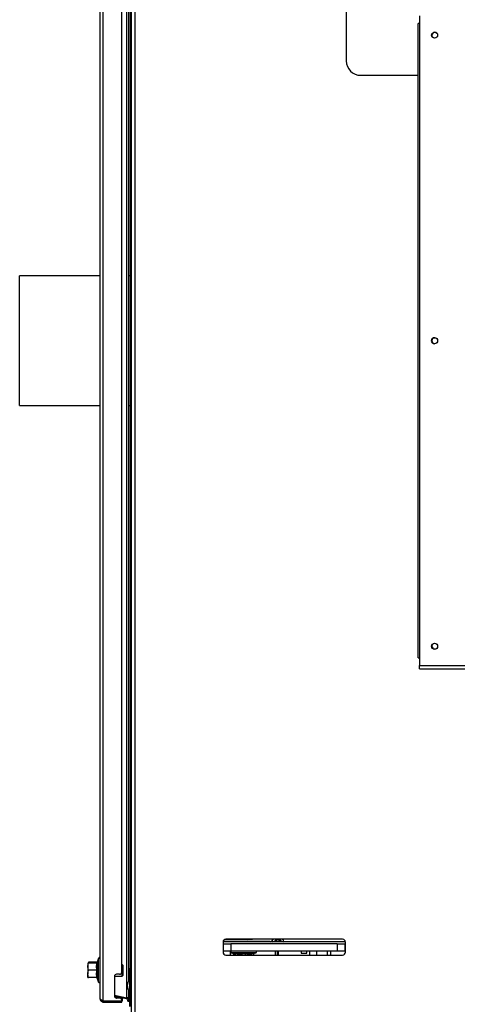
# Model space of a CAD drawing. Units: millimetres. Extents: x 5 to 415, y 0 to 297.
# Drawn here: x 291 to 300, y 222 to 241 of the extents above; entities that cross this region are included whole.
import ezdxf

# ---------------------------------------------------------------- set-up
doc = ezdxf.new("R2010")
doc.units = ezdxf.units.MM

msp = doc.modelspace()

# ---------------------------------------------------------------- linework, layer by layer
at = {"color": 7, "linetype": 'Continuous', "lineweight": 25}
for p, q in [((293.494, 249.84), (293.494, 220.226)), ((293.43, 221.69), (293.43, 248.376)), ((292.803, 221.993), (292.803, 248.029)), ((292.868, 221.953), (292.868, 248.07)), ((293.337, 222.014), (293.337, 248.073)), ((293.375, 222.354), (293.375, 248.084)), ((293.232, 222.522), (293.232, 247.501)), ((293.408, 222.566), (293.408, 247.499)), ((297.688, 244.291), (297.688, 240.577)), ((299.137, 241.468), (299.137, 228.597)), ((299.137, 241.318), (299.115, 241.318)), ((299.115, 228.747), (299.115, 241.318)), ((297.974, 240.291), (299.115, 240.291)), ((292.803, 236.318), (291.208, 236.318)), ((291.208, 235.135), (291.208, 236.318)), ((293.408, 236.318), (293.375, 236.318)), ((291.208, 233.747), (291.208, 235.135)), ((291.208, 233.747), (292.803, 233.747)), ((293.375, 233.747), (293.408, 233.747)), ((299.115, 228.747), (299.137, 228.747)), ((299.137, 228.533), (299.137, 228.597)), ((299.137, 228.597), (333.423, 228.597)), ((299.137, 228.533), (333.423, 228.533)), ((295.244, 223.126), (297.672, 223.126)), ((296.18, 223.126), (295.244, 223.126)), ((295.244, 223.118), (295.244, 222.918)), ((295.244, 223.083), (295.394, 223.083)), ((295.737, 223.168), (295.273, 223.168)), ((297.615, 223.176), (295.301, 223.176)), ((295.394, 223.083), (295.394, 222.94)), ((297.508, 223.083), (295.394, 223.083)), ((296.223, 223.17), (296.239, 223.176)), ((296.223, 223.176), (296.223, 223.17)), ((296.223, 223.17), (296.223, 223.168)), ((296.223, 223.126), (296.223, 223.168)), ((296.28, 223.147), (296.28, 223.126)), ((296.312, 223.176), (296.308, 223.17)), ((296.308, 223.176), (296.308, 223.17)), ((296.308, 223.17), (296.351, 223.17)), ((296.308, 223.17), (296.308, 223.168)), ((296.308, 223.168), (296.351, 223.168)), ((296.308, 223.126), (296.308, 223.168)), ((296.351, 223.176), (296.351, 223.17)), ((296.353, 223.176), (296.351, 223.17)), ((296.351, 223.17), (296.351, 223.168)), ((296.351, 223.168), (296.351, 223.126)), ((296.394, 223.126), (296.394, 223.139)), ((296.44, 223.126), (296.44, 223.176)), ((297.508, 223.083), (297.508, 222.94)), ((297.508, 223.083), (297.656, 223.083)), ((297.656, 223.083), (297.656, 222.94)), ((297.673, 223.083), (297.656, 223.083)), ((297.673, 222.918), (297.673, 223.118)), ((292.785, 222.811), (292.781, 222.8)), ((292.785, 222.8), (292.785, 222.811)), ((295.394, 222.94), (295.244, 222.94)), ((295.301, 222.861), (297.615, 222.861)), ((295.384, 222.94), (295.384, 222.861)), ((297.508, 222.94), (295.394, 222.94)), ((295.407, 222.906), (295.454, 222.889)), ((295.895, 222.906), (295.407, 222.906)), ((295.453, 222.885), (295.453, 222.861)), ((295.454, 222.888), (295.455, 222.888)), ((295.481, 222.885), (295.481, 222.861)), ((295.679, 222.885), (295.679, 222.861)), ((295.849, 222.885), (295.849, 222.861)), ((295.85, 222.889), (295.895, 222.906)), ((296.28, 222.94), (296.28, 222.861)), ((296.323, 222.861), (296.323, 222.94)), ((296.344, 222.861), (296.344, 222.94)), ((296.794, 222.94), (296.794, 222.897)), ((296.794, 222.897), (296.908, 222.897)), ((296.908, 222.897), (296.908, 222.94)), ((296.955, 222.94), (296.955, 222.861)), ((297.098, 222.94), (297.098, 222.861)), ((297.308, 222.94), (297.308, 222.861)), ((297.376, 222.94), (297.376, 222.861)), ((297.656, 222.94), (297.508, 222.94)), ((297.673, 222.94), (297.656, 222.94)), ((292.56, 222.701), (292.56, 222.629)), ((292.56, 222.629), (292.56, 222.486)), ((292.573, 222.558), (292.56, 222.629)), ((292.742, 222.701), (292.573, 222.701)), ((292.575, 222.722), (292.575, 222.701)), ((292.584, 222.701), (292.588, 222.722)), ((292.746, 222.722), (292.588, 222.722)), ((292.77, 222.789), (292.739, 222.704)), ((292.77, 222.326), (292.77, 222.789)), ((293.241, 222.672), (293.232, 222.672)), ((293.26, 222.652), (293.241, 222.672)), ((293.241, 222.443), (293.241, 222.672)), ((293.26, 222.463), (293.26, 222.652)), ((293.387, 222.597), (293.408, 222.597)), ((293.387, 222.511), (293.387, 222.597)), ((292.573, 222.415), (292.56, 222.486)), ((292.56, 222.415), (292.56, 222.486)), ((292.742, 222.558), (292.573, 222.558)), ((292.742, 222.415), (292.573, 222.415)), ((292.739, 222.411), (292.77, 222.326)), ((293.089, 222.436), (293.089, 222.051)), ((293.09, 222.443), (293.241, 222.443)), ((293.189, 222.479), (293.132, 222.479)), ((293.241, 222.443), (293.26, 222.463)), ((293.408, 222.511), (293.387, 222.511)), ((293.387, 222.511), (293.387, 221.84)), ((293.408, 222.566), (293.408, 222.511)), ((293.408, 222.511), (293.408, 221.84)), ((293.375, 222.397), (293.378, 222.397)), ((293.378, 222.397), (293.378, 222.358)), ((293.387, 222.388), (293.378, 222.397)), ((293.089, 222.064), (293.337, 222.014)), ((293.089, 222.062), (293.329, 222.014)), ((293.337, 221.993), (293.09, 222.042)), ((293.329, 221.993), (293.09, 222.041)), ((293.337, 222.014), (293.329, 222.014)), ((293.337, 222.012), (293.337, 221.993)), ((293.375, 222.003), (293.375, 222.154)), ((293.375, 222.111), (293.378, 222.111)), ((293.378, 222.15), (293.378, 222.111)), ((293.387, 222.12), (293.378, 222.111)), ((292.868, 221.953), (293.232, 221.953)), ((292.868, 221.929), (292.868, 221.951)), ((292.868, 221.951), (293.232, 221.951)), ((292.868, 221.929), (293.232, 221.929)), ((292.883, 221.951), (292.883, 221.953)), ((293.189, 222.008), (293.132, 222.008)), ((293.192, 222.008), (293.189, 222.008)), ((293.232, 221.953), (293.232, 221.965)), ((293.232, 221.953), (293.235, 221.953)), ((293.232, 221.951), (293.235, 221.951)), ((293.232, 221.929), (293.232, 221.951)), ((293.232, 221.929), (293.235, 221.929)), ((293.234, 221.974), (293.247, 221.974)), ((293.234, 221.972), (293.247, 221.972)), ((293.235, 221.953), (293.235, 221.965)), ((293.235, 221.929), (293.235, 221.951)), ((293.235, 221.951), (293.247, 221.951)), ((293.247, 221.974), (293.247, 221.986)), ((293.247, 221.951), (293.247, 221.972)), ((293.329, 221.993), (293.337, 221.993)), ((293.354, 222.003), (293.375, 222.003)), ((293.354, 222.003), (293.354, 221.973)), ((293.354, 221.973), (293.375, 221.973)), ((293.354, 221.973), (293.354, 221.968)), ((293.354, 221.951), (293.354, 221.968)), ((293.354, 221.968), (293.375, 221.968)), ((293.354, 221.951), (293.375, 221.951)), ((293.354, 221.947), (293.354, 221.951)), ((293.354, 221.947), (293.375, 221.947)), ((293.375, 222.003), (293.375, 221.973)), ((293.375, 221.973), (293.375, 221.968)), ((293.375, 221.951), (293.375, 221.968)), ((293.375, 221.947), (293.375, 221.951))]:
    msp.add_line(p, q, dxfattribs=at)
at = {"color": 7, "linetype": 'Continuous', "lineweight": 25, "flags": 128}
msp.add_lwpolyline([(295.737, 223.168), (295.818, 223.174), (295.824, 223.175)], dxfattribs=at)
at = {"color": 7, "linetype": 'Continuous', "lineweight": 25}
for centre in [(299.44, 241.087), (299.44, 235.033), (299.44, 228.978)]:
    msp.add_circle(centre, 0.06, dxfattribs=at)
for centre, radius, start, end in [((299.444, 241.083), 0.06, 47.8951, 222.1049), ((297.974, 240.577), 0.286, 180, 270), ((299.444, 235.033), 0.06, 92.0499, 267.9502), ((299.444, 228.983), 0.06, 137.8951, 312.1049), ((295.301, 223.118), 0.0571, 90, 180), ((296.18, 223.168), 0.0429, 270, 0), ((296.223, 223.211), 0.0857, 270, 335.3757), ((296.223, 223.211), 0.0429, 270, 303.5573), ((296.44, 223.211), 0.0857, 204.6243, 270), ((296.44, 223.211), 0.0429, 236.4427, 270), ((297.615, 223.118), 0.0571, 0, 90), ((292.786, 222.783), 0.0171, 0, 160), ((292.801, 222.805), 0.0171, 82.8192, 160), ((292.789, 222.783), 0.0171, 33.5573, 94.7802), ((295.301, 222.918), 0.0571, 180, 270), ((295.413, 222.922), 0.0177, 90, 250), ((295.889, 222.922), 0.0177, 290, 90), ((297.615, 222.918), 0.0571, 270, 0), ((293.132, 222.436), 0.0429, 90, 180), ((293.189, 222.522), 0.0429, 270, 0), ((292.786, 222.332), 0.0171, 200, 0), ((292.789, 222.332), 0.0171, 265.2198, 326.4427), ((293.518, 222.254), 0.174, 138.8879, 221.1121), ((293.132, 222.051), 0.0429, 180, 270), ((293.135, 222.051), 0.0429, 194.3294, 270), ((293.147, 222.072), 0.0429, 247.1119, 270), ((293.189, 221.965), 0.0429, 0, 90), ((293.192, 221.965), 0.0429, 0, 90), ((293.204, 221.986), 0.0429, 0, 34.4814)]:
    msp.add_arc(centre, radius, start, end, dxfattribs=at)
for points, knots in [([(295.453, 222.885), (295.453, 222.886), (295.453, 222.888), (295.452, 222.889), (295.452, 222.889)], [0, 0, 0, 0, 0.961256, 1, 1, 1, 1]), ([(295.481, 222.885), (295.477, 222.88), (295.467, 222.87), (295.458, 222.88), (295.453, 222.885)], [0, 0, 0, 0, 0.4921704, 1, 1, 1, 1]), ([(295.455, 222.891), (295.457, 222.89), (295.463, 222.885), (295.469, 222.894), (295.472, 222.899)], [0, 0, 0, 0, 0.360104, 1, 1, 1, 1]), ([(295.472, 222.899), (295.481, 222.897), (295.523, 222.889), (295.593, 222.884), (295.654, 222.894), (295.681, 222.899)], [0, 0, 0, 0, 0.120964, 0.606826, 1, 1, 1, 1]), ([(295.472, 222.899), (295.472, 222.899), (295.474, 222.898), (295.476, 222.897), (295.479, 222.893), (295.481, 222.889), (295.481, 222.886), (295.481, 222.885)], [0, 0, 0, 0, 0.006853, 0.267585, 0.528633, 0.763832, 1, 1, 1, 1]), ([(295.679, 222.885), (295.647, 222.88), (295.581, 222.87), (295.515, 222.88), (295.481, 222.885)], [0, 0, 0, 0, 0.4921704, 1, 1, 1, 1]), ([(295.681, 222.899), (295.681, 222.899), (295.681, 222.898), (295.68, 222.897), (295.68, 222.893), (295.679, 222.889), (295.679, 222.886), (295.679, 222.885)], [0, 0, 0, 0, 0.0068529, 0.2675854, 0.5286326, 0.7638316, 1, 1, 1, 1]), ([(295.849, 222.885), (295.821, 222.88), (295.765, 222.87), (295.708, 222.88), (295.679, 222.885)], [0, 0, 0, 0, 0.49217, 1, 1, 1, 1]), ([(295.681, 222.899), (295.688, 222.897), (295.723, 222.889), (295.784, 222.884), (295.836, 222.894), (295.86, 222.899)], [0, 0, 0, 0, 0.120964, 0.606826, 1, 1, 1, 1]), ([(295.86, 222.899), (295.858, 222.897), (295.854, 222.892), (295.85, 222.891), (295.848, 222.891)], [0, 0, 0, 0, 0.313732, 1, 1, 1, 1]), ([(295.86, 222.899), (295.86, 222.899), (295.858, 222.898), (295.855, 222.897), (295.852, 222.893), (295.85, 222.889), (295.85, 222.886), (295.849, 222.885)], [0, 0, 0, 0, 0.006853, 0.267585, 0.528633, 0.763832, 1, 1, 1, 1]), ([(292.56, 222.629), (292.56, 222.631), (292.561, 222.655), (292.567, 222.679), (292.573, 222.701)], [0, 0, 0, 0, 0.070201, 1, 1, 1, 1]), ([(292.573, 222.701), (292.568, 222.701), (292.561, 222.701), (292.561, 222.701), (292.56, 222.701)], [0, 0, 0, 0, 0.768151, 1, 1, 1, 1]), ([(292.588, 222.722), (292.583, 222.722), (292.576, 222.722), (292.576, 222.722), (292.575, 222.722)], [0, 0, 0, 0, 0.768151, 1, 1, 1, 1]), ([(292.742, 222.558), (292.739, 222.581), (292.731, 222.629), (292.738, 222.676), (292.742, 222.701)], [0, 0, 0, 0, 0.491647, 1, 1, 1, 1]), ([(292.747, 222.704), (292.747, 222.701), (292.744, 222.688), (292.739, 222.657), (292.738, 222.611), (292.744, 222.576), (292.747, 222.558)], [0, 0, 0, 0, 0.0539042, 0.2696416, 0.6309542, 1, 1, 1, 1]), ([(292.74, 222.704), (292.74, 222.704), (292.739, 222.704), (292.743, 222.704), (292.747, 222.704)], [0, 0, 0, 0, 0.26179, 1, 1, 1, 1]), ([(292.747, 222.704), (292.747, 222.704), (292.747, 222.703), (292.746, 222.702), (292.745, 222.701), (292.744, 222.701), (292.743, 222.701), (292.742, 222.701)], [0, 0, 0, 0, 0.011907, 0.266291, 0.527849, 0.763437, 1, 1, 1, 1]), ([(292.56, 222.486), (292.56, 222.488), (292.561, 222.512), (292.567, 222.536), (292.573, 222.558)], [0, 0, 0, 0, 0.070201, 1, 1, 1, 1]), ([(292.56, 222.415), (292.561, 222.415), (292.561, 222.415), (292.568, 222.415), (292.573, 222.415)], [0, 0, 0, 0, 0.231849, 1, 1, 1, 1]), ([(292.742, 222.415), (292.739, 222.438), (292.731, 222.486), (292.738, 222.534), (292.742, 222.558)], [0, 0, 0, 0, 0.491647, 1, 1, 1, 1]), ([(292.747, 222.558), (292.747, 222.555), (292.744, 222.542), (292.739, 222.512), (292.738, 222.465), (292.744, 222.43), (292.747, 222.412)], [0, 0, 0, 0, 0.053904, 0.269642, 0.630954, 1, 1, 1, 1]), ([(292.747, 222.412), (292.747, 222.412), (292.744, 222.412), (292.74, 222.412), (292.74, 222.412), (292.74, 222.412)], [0, 0, 0, 0, 0.1077912, 0.5391968, 1, 1, 1, 1]), ([(292.742, 222.558), (292.743, 222.558), (292.744, 222.558), (292.745, 222.558), (292.746, 222.558), (292.747, 222.558), (292.747, 222.558), (292.747, 222.558)], [0, 0, 0, 0, 0.236563, 0.472151, 0.733709, 0.988093, 1, 1, 1, 1]), ([(292.742, 222.415), (292.743, 222.415), (292.744, 222.415), (292.745, 222.414), (292.746, 222.413), (292.747, 222.412), (292.747, 222.412), (292.747, 222.412)], [0, 0, 0, 0, 0.236563, 0.472151, 0.733709, 0.988093, 1, 1, 1, 1]), ([(292.868, 221.953), (292.861, 221.955), (292.846, 221.961), (292.826, 221.97), (292.811, 221.98), (292.804, 221.987), (292.803, 221.992), (292.803, 221.993)], [0, 0, 0, 0, 0.201384, 0.433002, 0.66465, 0.896299, 1, 1, 1, 1]), ([(292.803, 221.993), (292.804, 221.987), (292.805, 221.972), (292.817, 221.952), (292.835, 221.937), (292.853, 221.93), (292.864, 221.929), (292.868, 221.929)], [0, 0, 0, 0, 0.2013835, 0.4330015, 0.6646503, 0.8962986, 1, 1, 1, 1]), ([(292.835, 221.967), (292.836, 221.965), (292.839, 221.959), (292.851, 221.953), (292.862, 221.951), (292.868, 221.951)], [0, 0, 0, 0, 0.1176569, 0.5639069, 1, 1, 1, 1]), ([(292.869, 221.953), (292.87, 221.952), (292.874, 221.95), (292.879, 221.951), (292.883, 221.951)], [0, 0, 0, 0, 0.25029, 1, 1, 1, 1]), ([(293.354, 221.989), (293.354, 221.99), (293.349, 221.991), (293.343, 221.992), (293.337, 221.993)], [0, 0, 0, 0, 0.084982, 1, 1, 1, 1])]:
    msp.add_open_spline(points, degree=3, knots=knots, dxfattribs=at)
for points in [[(293.354, 222.003), (293.354, 222.004), (293.353, 222.006), (293.348, 222.008), (293.339, 222.011), (293.332, 222.013), (293.329, 222.014)], [(293.375, 222.003), (293.375, 222.004), (293.374, 222.006), (293.366, 222.008), (293.354, 222.011), (293.343, 222.013), (293.337, 222.014)], [(293.354, 221.981), (293.354, 221.982), (293.353, 221.984), (293.348, 221.987), (293.339, 221.99), (293.332, 221.992), (293.329, 221.993)]]:
    msp.add_open_spline(points, degree=3, dxfattribs=at)

doc.saveas('drawing.dxf')
